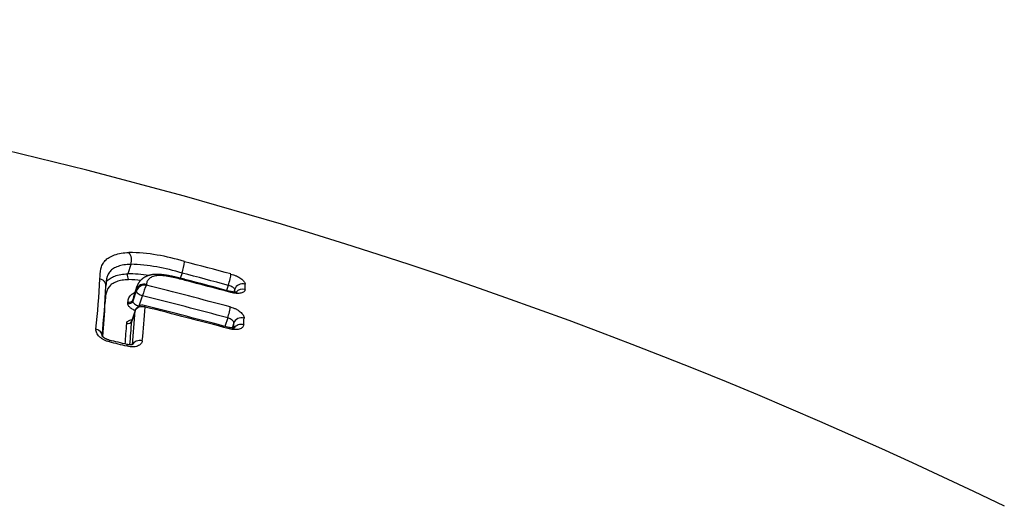
# Model space of a CAD drawing. Units: millimetres. Extents: x -18 to 971, y -35 to 1797.
# Drawn here: x 215 to 227, y 1505 to 1511 of the extents above; entities that cross this region are included whole.
import ezdxf

# ---------------------------------------------------------------- set-up
doc = ezdxf.new("R2010")
doc.units = ezdxf.units.MM
doc.layers.add('Default', color=7, linetype='Continuous')
doc.layers.add('DV1_Default', color=7, linetype='Continuous')

# ---------------------------------------------------------------- blocks, each defined once
blk = doc.blocks.new('SE')
at = {"layer": 'DV1_Default', "color": 7}
for p, q in [((216.558, 1508.366), (216.52, 1508.251)), ((217.182, 1508.26), (217.161, 1508.197)), ((216.749, 1508.12), (216.749, 1508.113)), ((217.746, 1508.11), (217.726, 1508.048)), ((216.625, 1508.044), (216.583, 1507.917)), ((216.626, 1508.062), (216.584, 1507.935)), ((216.632, 1508.095), (216.59, 1507.968)), ((216.625, 1508.044), (216.626, 1508.062)), ((216.625, 1508.044), (216.625, 1508.044)), ((216.659, 1507.859), (216.7, 1507.983)), ((216.701, 1507.985), (216.7, 1507.983)), ((217.826, 1508.063), (217.814, 1508.027)), ((216.522, 1507.888), (216.523, 1507.905)), ((216.584, 1507.935), (216.583, 1507.917)), ((216.611, 1507.8), (216.569, 1507.674)), ((216.612, 1507.805), (216.57, 1507.68)), ((216.611, 1507.801), (216.611, 1507.8)), ((217.739, 1507.713), (217.705, 1507.61)), ((217.814, 1507.652), (217.793, 1507.59))]:
    blk.add_line(p, q, dxfattribs=at)
for centre, radius, start, end in [((201.412, 1452.31), 59.039, 64.09535, 89.64018), ((216.498, 1506.178), 2.333, 72.1545, 89.0702), ((216.423, 1508.419), 0.145, 338.9529, 38.9595), ((216.495, 1506.123), 2.244, 72.172, 88.3918), ((216.638, 1508.451), 0.577, 340.6154, 354.7107), ((200.647, 1444.85), 65.672, 74.87923, 75.38928), ((216.701, 1508.104), 0.446, 165.0971, 180.3562), ((216.589, 1508.225), 0.074, 159.6578, 218.1749), ((216.479, 1506.085), 2.166, 82.0702, 88.9149), ((200.649, 1444.863), 65.517, 74.87254, 75.38293), ((202.799, 1508.905), 13.401, 354.3033, 356.9401), ((203.006, 1508.807), 13.268, 354.3224, 356.9491), ((216.479, 1506.065), 2.115, 84.538, 88.5823), ((216.731, 1508), 0.114, 80.9344, 157.2465), ((216.72, 1508.023), 0.102, 73.4838, 157.7034), ((217.827, 1507.635), 1.18, 156.0981, 162.7056), ((200.538, 1443.631), 66.487, 74.9788, 75.88854), ((200.99, 1445.682), 64.572, 74.93423, 75.44477), ((200.616, 1444.224), 66.067, 74.94505, 75.44413), ((211.575, 1508.128), 6.376, 359.3744, 359.9762), ((200.535, 1443.617), 66.365, 74.97487, 75.90192), ((211.557, 1508.063), 6.269, 359.6698, 0.0079), ((203.435, 1508.584), 12.829, 355.0857, 356.9604), ((216.537, 1507.954), 0.0508, 253.5635, 337.7122), ((216.698, 1507.778), 0.0898, 75.0022, 161.3915), ((200.602, 1443.598), 66.257, 74.99728, 75.91955), ((202.412, 1508.785), 14.234, 354.3607, 356.0332), ((202.205, 1508.866), 14.564, 354.3594, 355.9829), ((200.525, 1443.275), 66.574, 75.00007, 75.90908), ((202.624, 1508.611), 13.918, 354.9869, 356.0241), ((202.559, 1508.648), 14.044, 354.8364, 356.0237), ((207.537, 1508.198), 10.292, 356.6141, 356.9623), ((207.465, 1508.267), 10.488, 356.5163, 356.9519), ((203.595, 1455.493), 53.479, 76.0232, 76.2622), ((200.343, 1442.301), 67.045, 76.04348, 76.23414)]:
    blk.add_arc(centre, radius, start, end, dxfattribs=at)
for centre, major_axis, ratio, start_param, end_param in [((217.749, 1508.16), (0.0261, 0.0965), 0.123542, 4.1945, 5.882355), ((217.922, 1508.038), (0.1, 0), 0.906447, 1.276992, 2.86212), ((216.702, 1508.024), (0.0759, -0.0252), 0.492694, 3.275868, 4.848028), ((216.702, 1508.024), (-0.076, 0.0249), 0.469938, 0.132449, 1.704298), ((217.748, 1507.938), (-0.026, -0.0966), 0.122885, 2.684756, 3.141632), ((217.922, 1507.972), (0.1, -0.001), 0.899522, 1.286903, 2.504916), ((216.535, 1507.93), (0.0499, -0.0023), 0.870484, 4.483316, 6.044231), ((216.688, 1507.781), (0.0757, -0.0258), 0.531381, 3.141725, 3.279548), ((216.688, 1507.78), (0.0759, -0.0252), 0.492694, 3.141782, 3.275868), ((217.742, 1507.764), (0.0259, 0.0966), 0.122549, 4.194282, 5.7854), ((216.521, 1507.686), (-0.0499, 0.0034), 0.844121, 1.361948, 2.922564), ((217.91, 1507.628), (-0.0999, 0.0053), 0.862544, 4.467283, 6.050863), ((217.906, 1507.549), (-0.0998, 0.0061), 0.853885, 4.473985, 5.840788), ((216.109, 1507.498), (-0.0995, 0.0098), 0.799072, 3.230455, 4.535631), ((217.727, 1507.5), (-0.0259, -0.0966), 0.122314, 2.586127, 3.141633), ((216.272, 1507.345), (-0.0238, -0.0971), 0.110107, 2.483662, 3.141739), ((216.488, 1507.292), (-0.0241, -0.097), 0.111991, 2.483815, 3.141691), ((216.672, 1507.358), (-0.0995, 0.0098), 0.798811, 4.525894, 6.039147)]:
    blk.add_ellipse(centre, major_axis=major_axis, ratio=ratio, start_param=start_param, end_param=end_param, dxfattribs=at)
for points, knots in [([(216.181, 1508.189), (216.183, 1508.231), (216.185, 1508.272), (216.198, 1508.328), (216.204, 1508.347), (216.221, 1508.381), (216.232, 1508.397), (216.259, 1508.426), (216.275, 1508.439), (216.304, 1508.457), (216.314, 1508.462), (216.336, 1508.472), (216.348, 1508.477), (216.384, 1508.489), (216.411, 1508.496), (216.47, 1508.506), (216.501, 1508.509), (216.536, 1508.51)], [0, 0, 0, 0, 0.25, 0.25, 0.375, 0.375, 0.5, 0.5, 0.625, 0.625, 0.6875, 0.6875, 0.75, 0.75, 0.875, 0.875, 1, 1, 1, 1]), ([(216.558, 1508.366), (216.528, 1508.366), (216.499, 1508.363), (216.448, 1508.355), (216.424, 1508.349), (216.382, 1508.334), (216.362, 1508.325), (216.329, 1508.304), (216.316, 1508.293), (216.293, 1508.267), (216.284, 1508.252), (216.275, 1508.231), (216.272, 1508.225), (216.27, 1508.218)], [0, 0, 0, 0, 0.185407, 0.185407, 0.370814, 0.370814, 0.556221, 0.556221, 0.741628, 0.741628, 0.927036, 0.927036, 1, 1, 1, 1]), ([(216.258, 1508.151), (216.26, 1508.153), (216.262, 1508.156), (216.275, 1508.171), (216.289, 1508.184), (216.323, 1508.205), (216.342, 1508.215), (216.385, 1508.231), (216.409, 1508.237), (216.461, 1508.247), (216.489, 1508.25), (216.52, 1508.251)], [0, 0, 0, 0, 0.037999, 0.037999, 0.278499, 0.278499, 0.518999, 0.518999, 0.7595, 0.7595, 1, 1, 1, 1]), ([(217.218, 1508.182), (217.213, 1508.183), (217.203, 1508.186), (217.186, 1508.19), (217.167, 1508.195), (217.15, 1508.199), (217.134, 1508.203), (217.119, 1508.207), (217.104, 1508.21), (217.089, 1508.214), (217.074, 1508.217), (217.061, 1508.22), (217.048, 1508.222), (217.035, 1508.225), (217.022, 1508.227), (217.01, 1508.23), (216.999, 1508.232), (216.987, 1508.233), (216.976, 1508.235), (216.966, 1508.237), (216.955, 1508.238), (216.945, 1508.239), (216.936, 1508.24), (216.926, 1508.241), (216.917, 1508.242), (216.908, 1508.243), (216.899, 1508.243), (216.891, 1508.243), (216.882, 1508.244), (216.874, 1508.244), (216.866, 1508.244), (216.858, 1508.243), (216.85, 1508.243), (216.843, 1508.243), (216.835, 1508.242), (216.828, 1508.241), (216.823, 1508.24), (216.817, 1508.24), (216.811, 1508.238), (216.805, 1508.237), (216.798, 1508.236), (216.792, 1508.234), (216.786, 1508.233), (216.78, 1508.231), (216.774, 1508.229), (216.768, 1508.227), (216.761, 1508.225), (216.755, 1508.222), (216.75, 1508.22), (216.744, 1508.217), (216.738, 1508.214), (216.732, 1508.211), (216.727, 1508.208), (216.721, 1508.205), (216.716, 1508.202), (216.711, 1508.198), (216.705, 1508.195), (216.7, 1508.191), (216.696, 1508.187), (216.691, 1508.183), (216.686, 1508.179), (216.682, 1508.175), (216.678, 1508.17), (216.673, 1508.166), (216.669, 1508.161), (216.666, 1508.157), (216.662, 1508.152), (216.658, 1508.147), (216.655, 1508.142), (216.652, 1508.137), (216.649, 1508.132), (216.646, 1508.127), (216.643, 1508.121), (216.64, 1508.116), (216.638, 1508.11), (216.636, 1508.105), (216.634, 1508.1), (216.633, 1508.097), (216.632, 1508.095)], [0, 0, 0, 0, 0.01653, 0.045021, 0.070811, 0.094649, 0.117017, 0.138231, 0.158508, 0.180053, 0.200734, 0.218439, 0.237304, 0.255347, 0.272684, 0.289432, 0.305672, 0.321459, 0.337195, 0.352275, 0.366816, 0.380914, 0.394643, 0.408062, 0.421219, 0.434224, 0.447081, 0.459663, 0.472031, 0.48421, 0.496218, 0.50807, 0.519776, 0.531342, 0.54277, 0.554058, 0.562108, 0.57017, 0.580343, 0.59067, 0.601172, 0.611838, 0.622653, 0.632218, 0.642225, 0.653149, 0.664058, 0.674954, 0.685842, 0.696727, 0.707629, 0.718721, 0.729797, 0.740856, 0.751899, 0.762924, 0.773933, 0.784926, 0.795904, 0.806868, 0.81782, 0.828762, 0.839698, 0.850675, 0.861638, 0.872573, 0.883484, 0.894374, 0.905246, 0.916102, 0.926946, 0.937781, 0.948611, 0.959438, 0.970265, 0.981098, 0.991943, 1, 1, 1, 1]), ([(217.22, 1508.171), (217.164, 1508.185), (217.108, 1508.199), (217.025, 1508.216), (216.997, 1508.221), (216.943, 1508.228), (216.916, 1508.23), (216.88, 1508.229), (216.869, 1508.227), (216.847, 1508.224), (216.838, 1508.221), (216.811, 1508.212), (216.797, 1508.203), (216.774, 1508.184), (216.765, 1508.173), (216.753, 1508.148), (216.749, 1508.135), (216.749, 1508.12)], [0, 0, 0, 0, 0.25, 0.25, 0.375, 0.375, 0.5, 0.5, 0.5625, 0.5625, 0.625, 0.625, 0.75, 0.75, 0.875, 0.875, 1, 1, 1, 1]), ([(217.778, 1508.248), (217.789, 1508.245), (217.8, 1508.241), (217.823, 1508.233), (217.834, 1508.229), (217.855, 1508.219), (217.865, 1508.214), (217.884, 1508.204), (217.892, 1508.198), (217.916, 1508.181), (217.929, 1508.169), (217.946, 1508.147), (217.951, 1508.135), (217.951, 1508.125)], [0, 0, 0, 0, 0.125, 0.125, 0.25, 0.25, 0.375, 0.375, 0.5, 0.5, 0.75, 0.75, 1, 1, 1, 1]), ([(216.255, 1508.101), (216.255, 1508.106), (216.255, 1508.11), (216.253, 1508.126), (216.249, 1508.137), (216.236, 1508.158), (216.227, 1508.167), (216.206, 1508.181), (216.194, 1508.186), (216.181, 1508.189)], [0, 0, 0, 0, 0.120665, 0.120665, 0.413777, 0.413777, 0.706888, 0.706888, 1, 1, 1, 1]), ([(216.531, 1508.179), (216.502, 1508.178), (216.476, 1508.176), (216.427, 1508.167), (216.405, 1508.161), (216.365, 1508.146), (216.347, 1508.137), (216.316, 1508.117), (216.303, 1508.105), (216.272, 1508.066), (216.261, 1508.036), (216.249, 1507.972), (216.247, 1507.938), (216.245, 1507.904)], [0, 0, 0, 0, 0.125, 0.125, 0.25, 0.25, 0.375, 0.375, 0.5, 0.5, 0.75, 0.75, 1, 1, 1, 1]), ([(217.826, 1508.063), (217.825, 1508.07), (217.816, 1508.079), (217.794, 1508.091), (217.786, 1508.096), (217.767, 1508.103), (217.756, 1508.107), (217.746, 1508.11)], [0, 0, 0, 0, 0.5, 0.5, 0.75, 0.75, 1, 1, 1, 1]), ([(216.523, 1507.905), (216.523, 1507.924), (216.528, 1507.942), (216.54, 1507.966), (216.545, 1507.974), (216.557, 1507.989), (216.563, 1507.995), (216.582, 1508.011), (216.595, 1508.019), (216.609, 1508.026)], [0, 0, 0, 0, 0.369411, 0.369411, 0.554117, 0.554117, 0.738823, 0.738823, 1, 1, 1, 1]), ([(217.854, 1508.028), (217.854, 1508.028), (217.854, 1508.028), (217.853, 1508.028), (217.853, 1508.028), (217.853, 1508.028), (217.852, 1508.028), (217.851, 1508.028), (217.851, 1508.027), (217.85, 1508.027), (217.848, 1508.027), (217.847, 1508.027), (217.845, 1508.027), (217.844, 1508.026), (217.842, 1508.026), (217.839, 1508.026), (217.837, 1508.026), (217.835, 1508.026), (217.832, 1508.026), (217.83, 1508.026), (217.827, 1508.026), (217.824, 1508.026), (217.821, 1508.027), (217.817, 1508.027), (217.814, 1508.027), (217.81, 1508.028), (217.807, 1508.028), (217.803, 1508.029), (217.799, 1508.029), (217.795, 1508.03), (217.791, 1508.031), (217.787, 1508.032), (217.783, 1508.033), (217.779, 1508.034), (217.776, 1508.034), (217.774, 1508.035), (217.774, 1508.035)], [0, 0, 0, 0, 0.010153, 0.037672, 0.065636, 0.094062, 0.122948, 0.146578, 0.169945, 0.19408, 0.221911, 0.250205, 0.279011, 0.308328, 0.338144, 0.368439, 0.399186, 0.43035, 0.45784, 0.485841, 0.519134, 0.552193, 0.585121, 0.618019, 0.650974, 0.684066, 0.71739, 0.751039, 0.784699, 0.818852, 0.85303, 0.887565, 0.922383, 0.957408, 0.992563, 1, 1, 1, 1]), ([(217.951, 1508.058), (217.95, 1508.053), (217.949, 1508.048), (217.945, 1508.039), (217.941, 1508.035), (217.933, 1508.027), (217.927, 1508.024), (217.915, 1508.019), (217.908, 1508.017), (217.884, 1508.012), (217.864, 1508.011), (217.822, 1508.014), (217.8, 1508.018), (217.777, 1508.024)], [0, 0, 0, 0, 0.125, 0.125, 0.25, 0.25, 0.375, 0.375, 0.5, 0.5, 0.75, 0.75, 1, 1, 1, 1]), ([(216.611, 1507.803), (216.606, 1507.805), (216.601, 1507.807), (216.589, 1507.812), (216.582, 1507.816), (216.568, 1507.824), (216.562, 1507.829), (216.545, 1507.842), (216.536, 1507.852), (216.524, 1507.87), (216.521, 1507.879), (216.522, 1507.888)], [0, 0, 0, 0, 0.096314, 0.096314, 0.246928, 0.246928, 0.397543, 0.397543, 0.698771, 0.698771, 1, 1, 1, 1]), ([(216.583, 1507.917), (216.583, 1507.907), (216.591, 1507.895), (216.612, 1507.878), (216.62, 1507.873), (216.638, 1507.865), (216.648, 1507.861), (216.659, 1507.859)], [0, 0, 0, 0, 0.5, 0.5, 0.75, 0.75, 1, 1, 1, 1]), ([(216.721, 1507.865), (216.722, 1507.864), (216.724, 1507.863), (216.728, 1507.859), (216.731, 1507.854), (216.733, 1507.846)], [0, 0, 0, 0, 0.304699, 0.304699, 1, 1, 1, 1]), ([(216.611, 1507.801), (216.619, 1507.822), (216.636, 1507.839), (216.67, 1507.852), (216.682, 1507.853), (216.708, 1507.853), (216.721, 1507.85), (216.733, 1507.846)], [0, 0, 0, 0, 0.5, 0.5, 0.75, 0.75, 1, 1, 1, 1]), ([(217.77, 1507.847), (217.782, 1507.844), (217.793, 1507.84), (217.815, 1507.832), (217.826, 1507.827), (217.847, 1507.817), (217.857, 1507.812), (217.875, 1507.8), (217.884, 1507.794), (217.907, 1507.775), (217.92, 1507.762), (217.936, 1507.735), (217.94, 1507.722), (217.939, 1507.71)], [0, 0, 0, 0, 0.125, 0.125, 0.25, 0.25, 0.375, 0.375, 0.5, 0.5, 0.75, 0.75, 1, 1, 1, 1]), ([(216.508, 1507.646), (216.509, 1507.655), (216.512, 1507.663), (216.523, 1507.673), (216.527, 1507.676), (216.536, 1507.681), (216.542, 1507.684), (216.556, 1507.688), (216.564, 1507.689), (216.574, 1507.69)], [0, 0, 0, 0, 0.377787, 0.377787, 0.56668, 0.56668, 0.755574, 0.755574, 1, 1, 1, 1]), ([(217.814, 1507.652), (217.815, 1507.663), (217.807, 1507.676), (217.786, 1507.692), (217.778, 1507.697), (217.759, 1507.707), (217.749, 1507.71), (217.739, 1507.713)], [0, 0, 0, 0, 0.5, 0.5, 0.75, 0.75, 1, 1, 1, 1]), ([(217.934, 1507.63), (217.934, 1507.624), (217.932, 1507.618), (217.927, 1507.607), (217.924, 1507.602), (217.914, 1507.593), (217.909, 1507.589), (217.896, 1507.582), (217.888, 1507.579), (217.863, 1507.572), (217.844, 1507.57), (217.801, 1507.571), (217.778, 1507.575), (217.756, 1507.581)], [0, 0, 0, 0, 0.125, 0.125, 0.25, 0.25, 0.375, 0.375, 0.5, 0.5, 0.75, 0.75, 1, 1, 1, 1]), ([(216.297, 1507.42), (216.285, 1507.423), (216.274, 1507.427), (216.252, 1507.435), (216.241, 1507.44), (216.22, 1507.451), (216.211, 1507.457), (216.193, 1507.47), (216.184, 1507.477), (216.162, 1507.498), (216.15, 1507.514), (216.136, 1507.544), (216.132, 1507.56), (216.134, 1507.574)], [0, 0, 0, 0, 0.125, 0.125, 0.25, 0.25, 0.375, 0.375, 0.5, 0.5, 0.75, 0.75, 1, 1, 1, 1]), ([(216.295, 1507.442), (216.294, 1507.443), (216.292, 1507.443), (216.289, 1507.444), (216.285, 1507.445), (216.281, 1507.446), (216.278, 1507.448), (216.274, 1507.449), (216.27, 1507.45), (216.267, 1507.452), (216.263, 1507.453), (216.26, 1507.455), (216.256, 1507.457), (216.253, 1507.458), (216.249, 1507.46), (216.246, 1507.462), (216.243, 1507.464), (216.24, 1507.465), (216.237, 1507.467), (216.235, 1507.469), (216.232, 1507.471), (216.229, 1507.473), (216.227, 1507.475), (216.225, 1507.477), (216.223, 1507.479), (216.221, 1507.48), (216.219, 1507.482), (216.217, 1507.484), (216.216, 1507.485), (216.214, 1507.487), (216.213, 1507.488), (216.212, 1507.49), (216.211, 1507.491), (216.21, 1507.492), (216.21, 1507.493), (216.209, 1507.494), (216.209, 1507.495), (216.208, 1507.495), (216.208, 1507.496), (216.208, 1507.496), (216.208, 1507.497), (216.208, 1507.497), (216.208, 1507.497), (216.208, 1507.497)], [0, 0, 0, 0, 0.017924, 0.043951, 0.070128, 0.096388, 0.122656, 0.14884, 0.174867, 0.200658, 0.226413, 0.252833, 0.279368, 0.30583, 0.332026, 0.3578, 0.383006, 0.407547, 0.43219, 0.458748, 0.4852, 0.511344, 0.537024, 0.562099, 0.586453, 0.609992, 0.632796, 0.658346, 0.683883, 0.70917, 0.734138, 0.758736, 0.782927, 0.806691, 0.830022, 0.853012, 0.874999, 0.898324, 0.92198, 0.946106, 0.970856, 0.996401, 1, 1, 1, 1]), ([(217.827, 1507.593), (217.827, 1507.593), (217.827, 1507.593), (217.827, 1507.593), (217.826, 1507.593), (217.826, 1507.592), (217.825, 1507.592), (217.824, 1507.592), (217.823, 1507.592), (217.822, 1507.592), (217.821, 1507.591), (217.82, 1507.591), (217.818, 1507.591), (217.816, 1507.59), (217.814, 1507.59), (217.812, 1507.59), (217.809, 1507.59), (217.807, 1507.59), (217.805, 1507.59), (217.802, 1507.59), (217.799, 1507.59), (217.796, 1507.59), (217.793, 1507.59), (217.79, 1507.59), (217.786, 1507.591), (217.783, 1507.591), (217.779, 1507.592), (217.776, 1507.592), (217.772, 1507.593), (217.768, 1507.593), (217.764, 1507.594), (217.76, 1507.595), (217.757, 1507.596), (217.754, 1507.597), (217.753, 1507.597)], [0, 0, 0, 0, 0.027112, 0.057235, 0.087829, 0.118898, 0.150422, 0.175825, 0.20156, 0.230261, 0.259388, 0.288983, 0.319049, 0.349575, 0.38054, 0.411913, 0.443652, 0.471084, 0.498721, 0.532467, 0.565816, 0.598897, 0.631848, 0.664797, 0.69784, 0.731086, 0.764598, 0.79859, 0.83236, 0.866522, 0.90101, 0.935757, 0.970693, 1, 1, 1, 1]), ([(216.583, 1507.389), (216.583, 1507.389), (216.583, 1507.389), (216.583, 1507.389), (216.583, 1507.389), (216.583, 1507.389), (216.582, 1507.389), (216.581, 1507.388), (216.581, 1507.388), (216.58, 1507.388), (216.579, 1507.387), (216.577, 1507.387), (216.576, 1507.387), (216.574, 1507.386), (216.573, 1507.386), (216.571, 1507.385), (216.569, 1507.385), (216.566, 1507.385), (216.564, 1507.384), (216.562, 1507.384), (216.559, 1507.384), (216.557, 1507.384), (216.554, 1507.384), (216.551, 1507.384), (216.548, 1507.384), (216.544, 1507.384), (216.541, 1507.384), (216.538, 1507.384), (216.534, 1507.385), (216.531, 1507.385), (216.527, 1507.386), (216.524, 1507.386), (216.52, 1507.387), (216.516, 1507.388), (216.513, 1507.389), (216.512, 1507.389), (216.512, 1507.389)], [0, 0, 0, 0, 0.001092, 0.031959, 0.063317, 0.095203, 0.127628, 0.16058, 0.194014, 0.219707, 0.244887, 0.275093, 0.305407, 0.335875, 0.366512, 0.397323, 0.428308, 0.45946, 0.490766, 0.517173, 0.544203, 0.577066, 0.609377, 0.641296, 0.672997, 0.704638, 0.736353, 0.768255, 0.799934, 0.832409, 0.864579, 0.897182, 0.930109, 0.963253, 0.9965, 1, 1, 1, 1]), ([(216.698, 1507.435), (216.698, 1507.428), (216.696, 1507.421), (216.69, 1507.408), (216.686, 1507.402), (216.676, 1507.391), (216.67, 1507.386), (216.657, 1507.377), (216.649, 1507.373), (216.632, 1507.366), (216.623, 1507.364), (216.603, 1507.36), (216.592, 1507.359), (216.56, 1507.359), (216.537, 1507.361), (216.514, 1507.367)], [0, 0, 0, 0, 0.125, 0.125, 0.25, 0.25, 0.375, 0.375, 0.5, 0.5, 0.625, 0.625, 0.75, 0.75, 1, 1, 1, 1])]:
    blk.add_open_spline(points, degree=3, knots=knots, dxfattribs=at)
for points in [[(217.22, 1508.171), (217.22, 1508.178), (217.22, 1508.182), (217.218, 1508.182)], [(216.626, 1508.062), (216.627, 1508.073), (216.629, 1508.084), (216.632, 1508.095)], [(216.59, 1507.968), (216.586, 1507.957), (216.584, 1507.946), (216.584, 1507.935)]]:
    blk.add_open_spline(points, degree=3, dxfattribs=at)

msp = doc.modelspace()

# ---------------------------------------------------------------- block references
at = {"layer": 'Default'}
msp.add_blockref('SE', (0, 0), dxfattribs=at)

doc.saveas('drawing.dxf')
